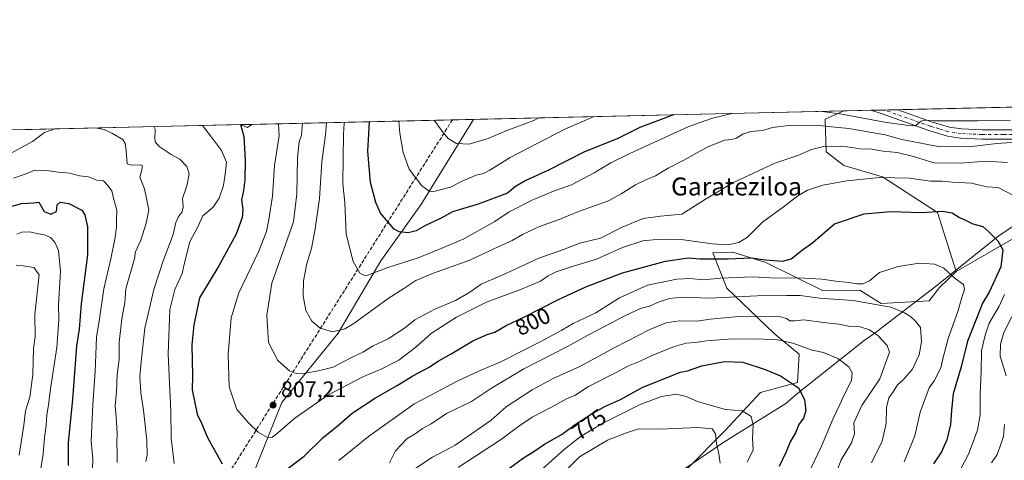
# Model space of a CAD drawing. Units: metres. Extents: x 654945 to 658404, y 4741742 to 4744133.
# Drawn here: x 656198 to 656637, y 4743937 to 4744133 of the extents above; entities that cross this region are included whole.
import ezdxf
from ezdxf.enums import TextEntityAlignment as Align

# ---------------------------------------------------------------- set-up
doc = ezdxf.new("R2010")
doc.units = ezdxf.units.M
doc.header["$MEASUREMENT"] = 0
doc.linetypes.add('DGN Style 3', pattern=[2.307223458686699, 1.648016756204785, -0.6592067024819142])
doc.linetypes.add('DGN Style 4', pattern=[2.6384748266838614, 1.318413404963828, -0.6592067024819142, 0.001648016756204785, -0.6592067024819142])
for name, color, linetype, lineweight in [('Arbolado forestal CxS', 92, 'Continuous', 0), ('Camino Cxs', 7, 'Continuous', 0), ('Camino eje', 30, 'DGN Style 4', 13), ('Comarca CxS', 21, 'Continuous', 0), ('Comunidad Autónoma CxS', 142, 'Continuous', 0), ('Conducción de hidrocarburos lineal', 6, 'DGN Style 3', 0), ('Corriente natural lineal', 142, 'Continuous', 13), ('Curva de nivel maestra', 30, 'Continuous', 30), ('Curva de nivel normal', 30, 'Continuous', 0), ('Entidad de ámbito territorial CxS', 92, 'Continuous', 0), ('Municipio CxS', 4, 'Continuous', 0), ('Pastizal CxS', 92, 'Continuous', 0), ('Prado CxS', 92, 'Continuous', 0), ('Provincia CxS', 1, 'Continuous', 0), ('Punto de cota en terreno', 7, 'Continuous', 0), ('Rótulo de curva de nivel directora', 7, 'Continuous', 0), ('Rótulo de punto de cota en terreno', 7, 'Continuous', 0), ('Texto cartográfico', 7, 'Continuous', 0)]:
    doc.layers.add(name, color=color, linetype=linetype, lineweight=lineweight)
doc.styles.add('Style-Arial', font='txt')

# ---------------------------------------------------------------- blocks, each defined once
blk = doc.blocks.new('*U10')
at = {"layer": 'Pastizal CxS', "color": 92, "linetype": 'Continuous', "lineweight": 0}
blk.add_3dface([(656301.8630999997, 4744086.3751, 801.1103000000003), (656299.6414999999, 4744085.007300001, 800.2845999999992), (656296.6749999998, 4744086.256999999, 799.2946999999986)], dxfattribs=at)
blk = doc.blocks.new('5PATER')
at = {"layer": 'Prado CxS', "linetype": 'Continuous', "lineweight": 0}
h = blk.add_hatch(color=51, dxfattribs=at)
edge = h.paths.add_edge_path()
edge.add_ellipse((0, 0), major_axis=(-0.1095731443231308, -0.1110710700762829), ratio=0.9994222409660322, start_angle=0, end_angle=360)

msp = doc.modelspace()

# ---------------------------------------------------------------- linework, layer by layer
at = {"layer": 'Arbolado forestal CxS', "color": 92, "linetype": 'Continuous', "lineweight": 0, "extrusion": (-0.2528647342550694, -0.005756247088534453, 0.967484517596829), "elevation": -192540.1485244863, "flags": 128}
msp.add_lwpolyline([(-4727921.370951927, 739740.1189710547), (-4727921.370951927, 740048.6313056762)], dxfattribs=at)
at = {"layer": 'Arbolado forestal CxS', "color": 92, "linetype": 'Continuous', "lineweight": 0, "extrusion": (0.09682303786159666, 0.002204090028979777, 0.9952991717701749), "elevation": 74845.38664384965, "flags": 128}
msp.add_lwpolyline([(4727921.392393466, -760523.758821245), (4727921.392393466, -760689.5070022214)], dxfattribs=at)
at = {"layer": 'Arbolado forestal CxS', "color": 92, "linetype": 'Continuous', "lineweight": 0, "extrusion": (-0.02355248285478013, -0.0005363355127900192, 0.9997224579329972), "elevation": -17186.19417355024, "flags": 128}
msp.add_lwpolyline([(-4727915.415307219, 764206.4583913817), (-4727915.415307218, 764218.4752402207)], dxfattribs=at)
at = {"layer": 'Arbolado forestal CxS', "color": 92, "linetype": 'Continuous', "lineweight": 0, "extrusion": (0.004645585622982465, 0.0001057037358890517, 0.999989203622189), "elevation": 4374.129890322312, "flags": 128}
msp.add_lwpolyline([(656566.370189497, 4744092.208841665), (656572.3297538719, 4744092.344441666)], dxfattribs=at)
at = {"layer": 'Arbolado forestal CxS', "color": 92, "linetype": 'Continuous', "lineweight": 0, "extrusion": (-0.09668962060434909, -0.002202175419971738, 0.9953121458571711), "elevation": -73113.5072136992, "flags": 128}
msp.add_lwpolyline([(-4727912.522651408, 760931.0895341652), (-4727912.522651408, 760937.0772488296)], dxfattribs=at)
at = {"layer": 'Arbolado forestal CxS', "color": 92, "linetype": 'Continuous', "lineweight": 0, "extrusion": (-0.3527413941892756, -0.00802975318550441, 0.9356863961227533), "elevation": -268849.0888721765, "flags": 128}
msp.add_lwpolyline([(-4727921.586802657, 715238.3855427247), (-4727921.586802656, 715343.6577920257)], dxfattribs=at)
at = {"layer": 'Arbolado forestal CxS', "color": 92, "linetype": 'Continuous', "lineweight": 0, "extrusion": (-0.1078381556866406, -0.002454878379836439, 0.9941654317819767), "elevation": -81625.3466391165, "flags": 128}
msp.add_lwpolyline([(-4727921.116042279, 759623.8437374777), (-4727921.116042279, 759723.3717689007)], dxfattribs=at)
at = {"layer": 'Arbolado forestal CxS', "color": 92, "linetype": 'Continuous', "lineweight": 0, "extrusion": (-0.3294090431062744, -0.0345152253998207, 0.9435562418506956), "elevation": -379179.0867107885, "flags": 128}
msp.add_lwpolyline([(-4649864.967432176, 1082616.914646464), (-4649863.415280675, 1082619.903665474), (-4649864.544202063, 1082622.396628097)], dxfattribs=at)
at = {"layer": 'Arbolado forestal CxS', "color": 92, "linetype": 'Continuous', "lineweight": 0}
msp.add_polyline3d([(656615.1557, 4744020.894500001, 795.4084000000004), (656606.8293000003, 4744047.064099999, 800.3255999999965), (656582.4797, 4744063.001900001, 805.7687000000006), (656565.1410999997, 4744068.087900001, 807.6260000000038), (656557.2972999997, 4744074.1569, 809.8850999999996), (656556.8706999999, 4744088.6985, 818.7304000000004), (656565.2658000002, 4744092.371300001, 822.2014999999956), (656887.5972999996, 4744099.708900001, 901.0679999999993), (656872.6376999998, 4744091.156500001, 887.7260999999999), (656841.3120999997, 4744084.342900001, 868.5044999999956), (656822.2443000004, 4744078.892100001, 858.7695999999996), (656796.3668000001, 4744074.804500001, 847.204199999993), (656767.7641000003, 4744070.7169, 837.4526999999945), (656723.4074999997, 4744058.958500001, 824.1907999999967), (656677.0131000001, 4744045.874299999, 810.9260000000068), (656646.0844999999, 4744038.7367, 802.4962999999989)], close=True, dxfattribs=at)
for points in [[(656887.5975000003, 4744099.709000001, 901.0681999999942), (656872.6376999998, 4744091.156500001, 887.7260999999999), (656841.3120999997, 4744084.342900001, 868.5044999999956), (656822.2443000004, 4744078.892100001, 858.7695999999996), (656796.3668000001, 4744074.804500001, 847.204199999993), (656767.7641000003, 4744070.7169, 837.4526999999945), (656723.4074999997, 4744058.958500001, 824.1907999999967), (656677.0131000001, 4744045.874299999, 810.9260000000068), (656646.0844999999, 4744038.7367, 802.4962999999989), (656615.1557, 4744020.894500001, 795.4084000000004)], [(656303.2062999997, 4743932.733300001, 801.3301999999967), (656315.0963000003, 4743962.474500001, 807.4603000000062), (656340.0664999997, 4743993.4047, 814.7976000000053), (656359.0906999996, 4744025.524700001, 821.7088999999978), (656376.9256999996, 4744050.507099999, 828.4226999999955), (656400.3394999999, 4744088.616900001, 838.2538000000059), (656565.2658000002, 4744092.371300001, 822.2014999999956), (656556.8706999999, 4744088.6985, 818.7304000000004), (656557.2972999997, 4744074.1569, 809.8850999999996), (656565.1410999997, 4744068.087900001, 807.6260000000038), (656582.4797, 4744063.001900001, 805.7687000000006), (656606.8293000003, 4744047.064099999, 800.3255999999965), (656615.1557, 4744020.894500001, 795.4084000000004), (656607.7817000002, 4744013.7127, 793.8923999999971), (656603.2607000006, 4744007.808900001, 793.4704999999958), (656581.8479000004, 4744006.620100001, 791.8153000000021), (656572.3321000002, 4744012.5681, 794.0129000000015), (656555.7352999998, 4744012.4431, 793.0109999999986), (656530.5071, 4744024.868100001, 800.4180000000051), (656515.7292999999, 4744029.4121, 803.920100000003), (656506.8475000003, 4744029.087300001, 803.7165999999997), (656513.1360999999, 4744013.426700001, 793.4079999999958), (656534.2015000005, 4743993.221899999, 782.328999999998), (656545.3331000004, 4743984.095100001, 778.9833999999975), (656544.5279000001, 4743971.3531, 775.2428000000073), (656528.1710999999, 4743966.940500001, 772.5360999999976), (656512.2783000005, 4743949.8321, 766.2853000000032), (656495.1152999997, 4743932.677300001, 761.3515999999945)], [(656565.2660999997, 4744092.371400001, 822.2016000000004), (656556.8706999999, 4744088.6985, 818.7304000000004), (656557.2972999997, 4744074.1569, 809.8850999999996), (656565.1410999997, 4744068.087900001, 807.6260000000038), (656582.4797, 4744063.001900001, 805.7687000000006), (656606.8293000003, 4744047.064099999, 800.3255999999965), (656615.1557, 4744020.894500001, 795.4084000000004)], [(656565.2660999997, 4744092.371400001, 822.2016000000004), (656556.8706999999, 4744088.6985, 818.7304000000004), (656557.2972999997, 4744074.1569, 809.8850999999996), (656565.1410999997, 4744068.087900001, 807.6260000000038), (656582.4797, 4744063.001900001, 805.7687000000006), (656606.8293000003, 4744047.064099999, 800.3255999999965), (656615.1557, 4744020.894500001, 795.4084000000004)], [(656197.7533, 4744084.005200001, 788.558999999994), (656296.6749999998, 4744086.256999999, 799.2946999999986), (656299.6414999999, 4744085.007300001, 800.2845999999992), (656301.8630999997, 4744086.3751, 801.1103000000003), (656400.3394999999, 4744088.616900001, 838.2538000000059), (656376.9256999996, 4744050.507099999, 828.4226999999955), (656359.0906999996, 4744025.524700001, 821.7088999999978), (656340.0664999997, 4743993.4047, 814.7976000000053), (656315.0963000003, 4743962.474500001, 807.4603000000062), (656303.2062999997, 4743932.733300001, 801.3301999999967), (656287.7490999997, 4743905.372099999, 796.3929000000062), (656281.8059, 4743885.127699999, 793.3717999999935), (656274.5109000001, 4743848.6525, 790.8592000000062), (656252.6244999999, 4743771.325300001, 789.9033000000054), (656249.7062999997, 4743745.063899999, 785.6834999999992), (656240.9521000005, 4743725.056500001, 784.3923000000068), (656237.6688999999, 4743701.2929, 780.0693000000028), (656226.7259000001, 4743680.137499999, 774.8322000000044), (656214.3239000002, 4743658.2521, 767.6233000000066), (656204.8397000004, 4743629.071699999, 758.5666999999958), (656198.2747, 4743610.8343, 750.1812000000064)], [(656400.3394999999, 4744088.617000001, 838.2538000000059), (656376.9256999996, 4744050.507099999, 828.4226999999955), (656359.0906999996, 4744025.524700001, 821.7088999999978), (656340.0664999997, 4743993.4047, 814.7976000000053), (656315.0963000003, 4743962.474500001, 807.4603000000062), (656303.2062999997, 4743932.733300001, 801.3301999999967), (656287.7490999997, 4743905.372099999, 796.3929000000062), (656281.8059, 4743885.127699999, 793.3717999999935), (656274.5109000001, 4743848.6525, 790.8592000000062), (656252.6244999999, 4743771.325300001, 789.9033000000054), (656249.7062999997, 4743745.063899999, 785.6834999999992), (656240.9521000005, 4743725.056500001, 784.3923000000068), (656237.6688999999, 4743701.2929, 780.0693000000028), (656226.7259000001, 4743680.137499999, 774.8322000000044), (656214.3239000002, 4743658.2521, 767.6233000000066), (656204.8397000004, 4743629.071699999, 758.5666999999958), (656198.2747, 4743610.8343, 750.1812000000064)], [(656495.1152999997, 4743932.677300001, 761.3515999999945), (656512.2783000005, 4743949.8321, 766.2853000000032), (656528.1710999999, 4743966.940500001, 772.5360999999976), (656544.5279000001, 4743971.3531, 775.2428000000073), (656545.3331000004, 4743984.095100001, 778.9833999999975), (656534.2015000005, 4743993.221899999, 782.328999999998), (656513.1360999999, 4744013.426700001, 793.4079999999958), (656506.8475000003, 4744029.087300001, 803.7165999999997), (656515.7292999999, 4744029.4121, 803.920100000003), (656530.5071, 4744024.868100001, 800.4180000000051), (656555.7352999998, 4744012.4431, 793.0109999999986), (656572.3321000002, 4744012.5681, 794.0129000000015), (656581.8479000004, 4744006.620100001, 791.8153000000021), (656603.2607000006, 4744007.808900001, 793.4704999999958), (656607.7817000002, 4744013.7127, 793.8923999999971), (656615.1557, 4744020.894500001, 795.4084000000004), (656646.0844999999, 4744038.7367, 802.4962999999989)], [(656615.1557, 4744020.894500001, 795.4084000000004), (656607.7817000002, 4744013.7127, 793.8923999999971), (656603.2607000006, 4744007.808900001, 793.4704999999958), (656581.8479000004, 4744006.620100001, 791.8153000000021), (656572.3321000002, 4744012.5681, 794.0129000000015), (656555.7352999998, 4744012.4431, 793.0109999999986), (656530.5071, 4744024.868100001, 800.4180000000051), (656515.7292999999, 4744029.4121, 803.920100000003), (656506.8475000003, 4744029.087300001, 803.7165999999997), (656513.1360999999, 4744013.426700001, 793.4079999999958), (656534.2015000005, 4743993.221899999, 782.328999999998), (656545.3331000004, 4743984.095100001, 778.9833999999975), (656544.5279000001, 4743971.3531, 775.2428000000073), (656528.1710999999, 4743966.940500001, 772.5360999999976), (656512.2783000005, 4743949.8321, 766.2853000000032), (656495.1152999997, 4743932.677300001, 761.3515999999945)], [(656615.1557, 4744020.894500001, 795.4084000000004), (656607.7817000002, 4744013.7127, 793.8923999999971), (656603.2607000006, 4744007.808900001, 793.4704999999958), (656581.8479000004, 4744006.620100001, 791.8153000000021), (656572.3321000002, 4744012.5681, 794.0129000000015), (656555.7352999998, 4744012.4431, 793.0109999999986), (656530.5071, 4744024.868100001, 800.4180000000051), (656515.7292999999, 4744029.4121, 803.920100000003), (656506.8475000003, 4744029.087300001, 803.7165999999997), (656513.1360999999, 4744013.426700001, 793.4079999999958), (656534.2015000005, 4743993.221899999, 782.328999999998), (656545.3331000004, 4743984.095100001, 778.9833999999975), (656544.5279000001, 4743971.3531, 775.2428000000073), (656528.1710999999, 4743966.940500001, 772.5360999999976), (656512.2783000005, 4743949.8321, 766.2853000000032), (656495.1152999997, 4743932.677300001, 761.3515999999945)]]:
    msp.add_polyline3d(points, dxfattribs=at)
at = {"layer": 'Camino Cxs', "color": 7, "linetype": 'Continuous', "lineweight": 0, "extrusion": (0.0515425301403061, 0.001173347686490947, 0.9986701111187529), "elevation": 40231.19821732957, "flags": 128}
msp.add_lwpolyline([(4727920.97751182, -763317.824590503), (4727920.977511819, -763329.7611524282)], dxfattribs=at)
at = {"layer": 'Camino Cxs', "color": 7, "linetype": 'Continuous', "lineweight": 0}
for points in [[(656645.7200999996, 4744079.780099999, 819.536500000002), (656626.7200999996, 4744079.7501, 820.5216999999975), (656617.2100999998, 4744080.2401, 818.7832999999956), (656611.3000999996, 4744081.0801, 821.5001000000047), (656603.0000999998, 4744083.630100001, 824.5902999999962), (656581.8501000004, 4744091.1501, 822.5932999999933), (656577.2901, 4744092.640100001, 824.1630000000005), (656577.2761000004, 4744092.6447, 824.170100000003), (656589.1935999999, 4744092.915999999, 823.5546999999933), (656589.2100999998, 4744092.9101, 823.5559000000068), (656604.3000999996, 4744087.5601, 829.311600000001), (656612.2001, 4744085.120100001, 822.7621999999974), (656617.6101000002, 4744084.350099999, 822.2970999999961), (656626.8201000001, 4744083.890100001, 822.7810000000028), (656645.8501000004, 4744083.9101, 826.2087999999932)], [(656645.7200999996, 4744079.780099999, 819.536500000002), (656626.7200999996, 4744079.7501, 820.5216999999975), (656617.2100999998, 4744080.2401, 818.7832999999956), (656611.3000999996, 4744081.0801, 821.5001000000047), (656603.0000999998, 4744083.630100001, 824.5902999999962), (656581.8501000004, 4744091.1501, 822.5932999999933), (656577.2901, 4744092.640100001, 824.1630000000005), (656577.2761000004, 4744092.6447, 824.170100000003)], [(656589.1936999997, 4744092.915999999, 823.5546999999933), (656589.2100999998, 4744092.9101, 823.5559000000068), (656604.3000999996, 4744087.5601, 829.311600000001), (656612.2001, 4744085.120100001, 822.7621999999974), (656617.6101000002, 4744084.350099999, 822.2970999999961)], [(656617.6101000002, 4744084.350099999, 822.2970999999961), (656626.8201000001, 4744083.890100001, 822.7810000000028), (656645.8501000004, 4744083.9101, 826.2087999999932)]]:
    msp.add_polyline3d(points, dxfattribs=at)
at = {"layer": 'Camino eje', "color": 30, "linetype": 'DGN Style 4', "lineweight": 13}
msp.add_polyline3d([(656645.7851, 4744081.845100001, 822.395399999994), (656636.2701000003, 4744081.835100001, 819.5960999999952), (656626.7701000003, 4744081.8201, 820.9882999999973), (656622.1651, 4744082.050100001, 822.2125999999989), (656617.4101, 4744082.295100001, 819.7369000000036), (656611.7500999998, 4744083.100099999, 821.6046000000061), (656607.6001000004, 4744084.3751, 826.8920999999973), (656603.6501000002, 4744085.595100001, 827.1340999999958), (656596.1051000003, 4744088.270099999, 822.9651000000014), (656583.2357000001, 4744092.780300001, 822.859500000006)], dxfattribs=at)
at = {"layer": 'Comarca CxS', "color": 21, "linetype": 'Continuous', "lineweight": 0, "flags": 128}
msp.add_lwpolyline([(655424.0620894575, 4741751.853941085), (654997.2500011763, 4741742.139982566), (654956.3040903334, 4743559.178594699), (654945.4503, 4744040.833300001), (654945.1200011773, 4744055.489982542), (655044.4111793409, 4744057.7503097), (655102.9744977815, 4744059.083440449), (658350.4700012037, 4744133.009982543), (658358.6309745406, 4743778.871808478), (658403.7800012027, 4741819.669982566), (657325.6876193252, 4741795.133430014), (655511.1520743675, 4741753.836031863), (655482.9653382313, 4741753.194489669)], close=True, dxfattribs=at)
at = {"layer": 'Comunidad Autónoma CxS', "color": 142, "linetype": 'Continuous', "lineweight": 0, "flags": 128}
msp.add_lwpolyline([(655424.0620894575, 4741751.853941085), (654997.2500011763, 4741742.139982566), (654956.3040903334, 4743559.178594699), (654945.4503, 4744040.833300001), (654945.1200011773, 4744055.489982542), (655044.4111793409, 4744057.7503097), (655102.9744977815, 4744059.083440449), (658350.4700012037, 4744133.009982543), (658358.6309745406, 4743778.871808478), (658403.7800012027, 4741819.669982566), (657325.6876193252, 4741795.133430014), (655511.1520743675, 4741753.836031863), (655482.9653382313, 4741753.194489669)], close=True, dxfattribs=at)
at = {"layer": 'Conducción de hidrocarburos lineal', "color": 6, "linetype": 'DGN Style 3', "lineweight": 0}
msp.add_polyline3d([(656390.9823000003, 4744088.403899999, 836.9263000000064), (656390.9800000006, 4744088.4, 836.9247999999934), (656278.2999999998, 4743910.15, 795.8303000000016), (656248.1100000005, 4743785.01, 791.5378000000055), (656233.2000000002, 4743722, 783.1679000000004), (656203.2400000002, 4743642.09, 762.1174000000028), (656163.0099999999, 4743548.380000001, 721.5999000000012)], dxfattribs=at)
at = {"layer": 'Corriente natural lineal', "color": 142, "linetype": 'Continuous', "lineweight": 13}
msp.add_polyline3d([(656659.2401000002, 4744053.3101, 808.0884999999981), (656634.4101, 4744036.950099999, 800.1690999999992), (656606.5900999998, 4744014.590100001, 793.9618999999948), (656578.5500999996, 4743993.040100001, 785.2005999999965), (656574.2801000001, 4743990.110099999, 783.7262000000047), (656544.0100999996, 4743966.0701, 774.2841999999946), (656539.3501000004, 4743962.100099999, 772.9413999999962), (656511.8601000002, 4743944.780099999, 765.4866999999941), (656494.1601, 4743932.8201, 761.2652999999991), (656468.7801000001, 4743912.450099999, 756.3034000000043), (656450.6700999998, 4743892.790100001, 752.3981000000058), (656426.7500999998, 4743863.190099999, 747.2127999999939), (656407.1801000005, 4743830.370100001, 741.8533000000026), (656404.3800999997, 4743825.100099999, 741.1968000000053), (656391.1700999998, 4743793.1801, 735.3408999999957), (656382.1801000005, 4743767.9001, 731.6784000000043), (656371.0800999999, 4743724.210100001, 725.1447999999947), (656356.1201, 4743662.8101, 716.186600000001), (656333.8601000002, 4743595.140100001, 707.9625999999989)], dxfattribs=at)
at = {"layer": 'Curva de nivel maestra', "color": 30, "linetype": 'Continuous', "lineweight": 30, "flags": 128}
for points, elevation in [([(656489.4437999995, 4744090.645199999), (656486.2000000002, 4744089.450099999), (656474.4400000004, 4744084.950099999), (656464.3300000001, 4744079.9001), (656449.8300000001, 4744074.1801), (656433.7599999999, 4744066.020099999), (656423.6500000004, 4744061.360099999), (656419.0199999996, 4744058.710100001), (656415.4800000006, 4744055.690099999), (656402.4100000003, 4744050.9001), (656391.0800000001, 4744047.4101), (656385.9299999997, 4744044.640100001), (656379.0599999997, 4744041.270099999), (656374.7999999998, 4744038.890100001), (656371.2400000002, 4744038.040100001), (656367.3200000003, 4744038.530099999), (656365.04, 4744039.7301), (656359.04, 4744046.8301), (656356.9299999997, 4744051.6501), (656354.4900000002, 4744060.4801), (656353.3300000001, 4744074.4301), (656353.8399999999, 4744082.210100001), (656354.0274999999, 4744087.5626)], 825), ([(656296.6572000004, 4744086.2566), (656298.1500000004, 4744080.940099999), (656298.7300000006, 4744070.5001), (656298.6200000001, 4744061.710100001), (656297.9500000002, 4744056.950099999), (656297.04, 4744052.8201), (656297.6600000003, 4744048.350099999), (656297.4600000001, 4744044.960100001), (656294.6500000004, 4744037.470100001), (656287.04, 4744023.350099999), (656278.4699999997, 4744009.1501), (656275.8099999997, 4743997.110099999), (656274.9299999997, 4743988.200099999), (656275.3099999997, 4743974.2501), (656275.1299999999, 4743968.190099999), (656277.2999999998, 4743957.360099999), (656279.3600000005, 4743953.300100001), (656281.9699999997, 4743946.9101), (656288.4299999997, 4743935.140100001)], 800), ([(656191.7300000006, 4744049.0701), (656199.0999999996, 4744051.0801), (656204.4900000002, 4744051.370100001), (656206.8499999996, 4744051.700099999), (656209.29, 4744047.5601), (656212.1900000004, 4744046.4301), (656214.6799999997, 4744047.540100001), (656215.0099999999, 4744050.4901), (656216.3300000001, 4744051.670100001), (656220.2300000006, 4744051.1801), (656226.0899999999, 4744048.1501), (656227.29, 4744046.110099999), (656228.4900000002, 4744040.7501), (656228.54, 4744028.2501), (656225.7300000006, 4744006.440099999), (656224.8700000001, 4743995.170100001), (656223.6299999999, 4743987.5701), (656221.9400000004, 4743963.880100001), (656219.9100000003, 4743944.6601), (656219.9100000003, 4743934.4301)], 775), ([(656312.5300000003, 4743929.190099999), (656325.0300000003, 4743938.540100001), (656333.3200000003, 4743946.780099999), (656340.4100000003, 4743952.5701), (656346.4100000003, 4743957.8201), (656356.75, 4743964.600099999), (656366.4100000003, 4743970.040100001), (656373.4100000003, 4743974.420100001), (656380.2800000003, 4743978.1601), (656384.6100000005, 4743980.960100001), (656390.4900000002, 4743984.1801), (656400.1299999999, 4743989.9301), (656406.4400000004, 4743992.8301), (656409.8200000003, 4743993.850099999), (656414.9100000003, 4743996.800100001), (656423.04, 4744000.6801), (656438.1299999999, 4744008.390100001), (656450.3899999997, 4744014.0001), (656466.6399999997, 4744020.300100001), (656485.7699999996, 4744025.470100001), (656496, 4744026.880100001), (656501.3099999997, 4744026.5001), (656513.6799999997, 4744026.5601), (656523.9800000006, 4744026.940099999), (656530.1299999999, 4744026.0701), (656537.9500000002, 4744025.5001), (656541.7999999998, 4744026.5601), (656546.75, 4744030.440099999), (656551.4100000003, 4744033.720100001), (656561.0800000001, 4744042.0801), (656574.25, 4744046.520099999), (656586.0199999996, 4744047.5801), (656599.7100000001, 4744047.140100001), (656609.1500000004, 4744047.7601), (656613.4199999999, 4744047.030099999), (656616.6799999997, 4744044.960100001), (656619.6299999999, 4744043.5701), (656622.6399999997, 4744042.120100001), (656627.0999999996, 4744040.840100001), (656629.7100000001, 4744038.520099999), (656633.7800000003, 4744034.5001), (656636.04, 4744030.4301), (656635.1200000001, 4744022.920100001), (656629.8799999999, 4744011.610099999), (656626.9100000003, 4744006.780099999), (656624.8600000005, 4744001.390100001), (656620.2100000001, 4743989.850099999), (656617.5, 4743978.390100001), (656613.8600000005, 4743966.4001), (656613.1799999997, 4743959.1501), (656612.6500000004, 4743952.640100001), (656611.04, 4743945.800100001), (656608.7000000002, 4743940.5601), (656605.0599999997, 4743935.1601)], 800), ([(656414.3300000001, 4743931.7301), (656422.6799999997, 4743937.920100001), (656427.1799999997, 4743940.7301), (656432.0099999999, 4743943.880100001), (656439.8099999997, 4743948.4001), (656445.6799999997, 4743952.640100001), (656452.75, 4743957.370100001), (656459.0800000001, 4743960.880100001), (656465.75, 4743963.860099999), (656475.75, 4743969.380100001), (656487.3200000003, 4743973.9001), (656492.3899999997, 4743976.040100001), (656495.6200000001, 4743976.590100001), (656501.9500000002, 4743978.7601), (656512.0599999997, 4743980.800100001), (656520.1799999997, 4743980.4801), (656530.1299999999, 4743977.2401), (656537.0800000001, 4743974.370100001), (656544.9600000001, 4743968.9801), (656547.6799999997, 4743963.840100001), (656548.2599999999, 4743958.860099999), (656547.2100000001, 4743955.530099999), (656545.1100000005, 4743952.7501), (656543.6200000001, 4743949.020099999), (656541.2999999998, 4743945.020099999), (656539.5899999999, 4743940.5801), (656536.4600000001, 4743933.920100001)], 775)]:
    msp.add_lwpolyline(points, dxfattribs=dict(at, elevation=elevation))
at = {"layer": 'Curva de nivel normal', "color": 30, "linetype": 'Continuous', "lineweight": 0, "flags": 128}
for points, elevation in [([(656342.9426999995, 4744087.3103), (656342.8300000001, 4744086.8301), (656342.5499999998, 4744081.950099999), (656342.2400000002, 4744060.050100001), (656343.0300000003, 4744051.470100001), (656343.75, 4744037.4901), (656346.8499999996, 4744025.2301), (656349.7400000002, 4744020.120100001), (656351.79, 4744019.0601), (656353.3700000001, 4744019.2301), (656362.29, 4744022.5801), (656375.7999999998, 4744026.940099999), (656385.9500000002, 4744031.100099999), (656396.1299999999, 4744035.4101), (656409.8300000001, 4744043.100099999), (656416.2199999997, 4744047.370100001), (656426.4299999997, 4744052.690099999), (656435.9299999997, 4744056.630100001), (656443.9699999997, 4744059.470100001), (656454.0800000001, 4744064.800100001), (656461.5599999997, 4744069.3101), (656469.9900000002, 4744073.420100001), (656496.1699999999, 4744085.440099999), (656506.7000000002, 4744089.120100001), (656515.3737000005, 4744091.235500001)], 820), ([(656555.4888000004, 4744092.148700001), (656564.3399999999, 4744090.9901), (656583.2400000002, 4744087.4301), (656592.9000000004, 4744086.030099999), (656596.9299999997, 4744085.670100001), (656599.6799999997, 4744087.800100001), (656601.25, 4744088.280099999), (656605.1100000005, 4744087.920100001), (656624.7699999996, 4744088.0001), (656639.4500000002, 4744088.270099999)], 820), ([(656324.2884999998, 4744086.885700001), (656323.7800000003, 4744081.520099999), (656322.7400000002, 4744078.530099999), (656322.0300000003, 4744071.4901), (656321.6600000003, 4744055.4001), (656320.2100000001, 4744043.020099999), (656310.5599999997, 4744015.690099999), (656308.3399999999, 4744001.4101), (656309.0999999996, 4743989.190099999), (656313.2999999998, 4743981.190099999), (656318.4100000003, 4743976.5701), (656321.4100000003, 4743975.380100001), (656325.6299999999, 4743975.5801), (656331.9600000001, 4743976.770099999), (656337.9699999997, 4743978.220100001), (656346.0800000001, 4743982.5801), (656351.0800000001, 4743984.9801), (656355.75, 4743987.7501), (656362.4100000003, 4743990.850099999), (656369.6100000005, 4743995.540100001), (656374.29, 4743999.2501), (656383.1200000001, 4744004.090100001), (656392.4100000003, 4744007.970100001), (656398.75, 4744011.620100001), (656403.75, 4744015.1501), (656413.0800000001, 4744019.1601), (656429.4100000003, 4744026.7401), (656440.4100000003, 4744030.620100001), (656447.75, 4744033.4901), (656456.9600000001, 4744035.6801), (656466.5, 4744040.6501), (656475.8899999997, 4744044.4901), (656483.6500000004, 4744045.540100001), (656493.0800000001, 4744046.3301), (656503.1900000004, 4744052.790100001), (656515.8499999996, 4744060.4001), (656534.5199999996, 4744069.050100001), (656544.75, 4744072.540100001), (656550.75, 4744075.1801), (656556.0899999999, 4744076.5101), (656564.7800000003, 4744076.6501), (656572.4800000006, 4744075.420100001), (656577.6799999997, 4744075.280099999), (656582.7000000002, 4744074.460100001), (656588.9199999999, 4744073.780099999), (656595.5899999999, 4744072.2301), (656605.3600000005, 4744069.200099999), (656616.9199999999, 4744069.090100001), (656628.3700000001, 4744070.0601), (656638, 4744069.390100001)], 810), ([(656334.9751000004, 4744087.129000001), (656334.5099999999, 4744081.770099999), (656332.8099999997, 4744069.6501), (656331.8300000001, 4744053.350099999), (656329.8600000005, 4744039.920100001), (656328.29, 4744031.050100001), (656326.2400000002, 4744024.470100001), (656324.6500000004, 4744016.7401), (656324.4800000006, 4744010.020099999), (656325.7699999996, 4744003.4301), (656328.4500000002, 4743998.6601), (656332.0700000003, 4743995.6801), (656337.5499999998, 4743993.9001), (656343.04, 4743995.360099999), (656347.0899999999, 4743997.6801), (656362.4100000003, 4744008.780099999), (656369.4100000003, 4744013.2401), (656374.75, 4744016.8201), (656382.0800000001, 4744020.030099999), (656398.75, 4744025.870100001), (656409.3799999999, 4744030.940099999), (656417.6399999997, 4744034.700099999), (656422.2400000002, 4744037.350099999), (656429.8099999997, 4744040.860099999), (656438.5, 4744044.0701), (656447.0800000001, 4744047.520099999), (656460.4000000004, 4744052.270099999), (656466.04, 4744055.4801), (656472.4000000004, 4744059.4001), (656477.0800000001, 4744061.6801), (656481.4100000003, 4744063.4101), (656487.0800000001, 4744066.8201), (656494.0599999997, 4744070.4801), (656504.3499999996, 4744076.2301), (656512.1399999997, 4744079.350099999), (656515.3899999997, 4744079.6501), (656517.3399999999, 4744080.280099999), (656520.2100000001, 4744081.9901), (656523.8600000005, 4744083.140100001), (656529.0499999998, 4744083.6801), (656533.4800000006, 4744084.9801), (656540.7599999999, 4744085.920100001), (656553.0999999996, 4744086.020099999), (656559.75, 4744085.2401), (656567.4100000003, 4744084.540100001), (656583.54, 4744081.7601), (656590.9600000001, 4744079.6501), (656607.9299999997, 4744076.380100001), (656622.2400000002, 4744076.4801), (656633.3799999999, 4744077.870100001), (656646.8399999999, 4744078.700099999)], 815), ([(656367.1079000002, 4744087.860500001), (656367.5499999998, 4744082.520099999), (656369.1100000005, 4744073.880100001), (656371.7400000002, 4744066.4001), (656377.3399999999, 4744058.950099999), (656380.6799999997, 4744056.6501), (656382.6399999997, 4744056.470100001), (656390.1200000001, 4744058.360099999), (656395.3799999999, 4744061.130100001), (656401.5700000003, 4744063.800100001), (656404.8700000001, 4744064.470100001), (656407.7000000002, 4744065.970100001), (656416.6500000004, 4744071.630100001), (656441, 4744084.190099999), (656454.1018000003, 4744089.840700001)], 830), ([(656382.8926999997, 4744088.219699999), (656386.7000000002, 4744082.950099999), (656389.1200000001, 4744080.1501), (656392.8200000003, 4744077.9001), (656398.4100000003, 4744077.610099999), (656406.9199999999, 4744080.100099999), (656415.1399999997, 4744083.600099999), (656427.2800000003, 4744088.0701), (656429.3740999997, 4744089.277799999)], 835), ([(656192.9400000004, 4744072.620100001), (656204.1200000001, 4744078.800100001), (656209.4600000001, 4744082.7601), (656214.0597000001, 4744084.376399999)], 785), ([(656231.9544000003, 4744084.783700001), (656235.9299999997, 4744084.130100001), (656239.6399999997, 4744082.340100001), (656244.3200000003, 4744079.710100001), (656245.3799999999, 4744077.9001), (656245.8099999997, 4744074.690099999), (656246.2300000006, 4744068.860099999), (656248.2400000002, 4744068.170100001), (656251.9500000002, 4744068.420100001), (656253.0099999999, 4744067.960100001), (656252.7199999997, 4744066.170100001), (656251.79, 4744062.840100001), (656253.8600000005, 4744057.6601), (656255.8799999999, 4744048.350099999), (656254.7000000002, 4744042.340100001), (656252.3099999997, 4744034.8201), (656249.7599999999, 4744029.300100001), (656249.6799999997, 4744027.020099999), (656245.5599999997, 4744013.100099999), (656245.1200000001, 4744007.0801), (656243.8799999999, 4743999.8201), (656242.6600000003, 4743989.2601), (656242.7100000001, 4743981.620100001), (656241.7100000001, 4743974.880100001), (656241.4500000002, 4743967.3201), (656240.9000000004, 4743961.030099999), (656241.3300000001, 4743956.0701), (656241.7199999997, 4743948.890100001), (656241.5599999997, 4743944.640100001), (656241.7699999996, 4743939.9901), (656241.79, 4743935.710100001)], 785), ([(656258.1297000004, 4744085.379600001), (656258.6799999997, 4744084.2501), (656258.5099999999, 4744080.040100001), (656258.6399999997, 4744078.610099999), (656260.5199999996, 4744076.5701), (656265.8499999996, 4744073.0101), (656269.6500000004, 4744070.920100001), (656272.8200000003, 4744067.590100001), (656273.8200000003, 4744064.390100001), (656272.7599999999, 4744059.020099999), (656270.7599999999, 4744053.420100001), (656271.1699999999, 4744049.710100001), (656270.75, 4744047.4301), (656268.9500000002, 4744045.100099999), (656267.8799999999, 4744042.690099999), (656266.6399999997, 4744037.350099999), (656262.1900000004, 4744025.550100001), (656258.0599999997, 4744012.880100001), (656254.0800000001, 4743995.6801), (656252.4800000006, 4743980.6501), (656251.9000000004, 4743974.0801), (656252.2699999996, 4743966.770099999), (656253.5300000003, 4743959.140100001), (656254.9400000004, 4743945.5001), (656255.1699999999, 4743939.2501), (656254.4800000006, 4743936.200099999)], 790), ([(656267.1100000005, 4743935.380100001), (656266.4199999999, 4743941.700099999), (656265.7699999996, 4743946.540100001), (656265.6100000005, 4743958.540100001), (656264.3899999997, 4743984.0601), (656265.2000000002, 4744003.940099999), (656267.4600000001, 4744012.8201), (656270.6200000001, 4744019.940099999), (656271.6799999997, 4744024.780099999), (656274.1500000004, 4744034.040100001), (656277.6799999997, 4744040.800100001), (656279.9500000002, 4744045.5701), (656284.4100000003, 4744049.470100001), (656287.1100000005, 4744053.440099999), (656289.0199999996, 4744059.1601), (656289.9900000002, 4744065.270099999), (656290.4699999997, 4744069.5001), (656288.1900000004, 4744074.690099999), (656283.75, 4744080.610099999), (656279.7293999996, 4744085.871300001)], 795.0000000000001), ([(656313.5345000002, 4744086.640900001), (656313.8300000001, 4744081.300100001), (656311.8300000001, 4744068.120100001), (656310.9299999997, 4744054.350099999), (656309.2199999997, 4744044.020099999), (656308.1799999997, 4744038.690099999), (656304.8600000005, 4744029.870100001), (656295.9699999997, 4744011.3201), (656292.5300000003, 4744000.140100001), (656291.2100000001, 4743983.8101), (656291.5999999996, 4743969.540100001), (656295.0300000003, 4743959.3301), (656300.4199999999, 4743953.270099999), (656304.5199999996, 4743949.2601), (656308.6100000005, 4743946.960100001), (656310.7300000006, 4743947.0801), (656312.2000000002, 4743948.090100001), (656320.8899999997, 4743955.4801), (656335.5300000003, 4743965.700099999), (656351.1200000001, 4743973.940099999), (656359.5700000003, 4743977.520099999), (656367.1200000001, 4743981.420100001), (656374.6600000003, 4743987.190099999), (656381.6799999997, 4743993.350099999), (656392.8099999997, 4744000.540100001), (656406.1100000005, 4744007.190099999), (656421.7300000006, 4744012.9801), (656430.2199999997, 4744016.540100001), (656433.5700000003, 4744018.880100001), (656437.1100000005, 4744020.6601), (656443.8300000001, 4744022.920100001), (656455.04, 4744026.4001), (656466.6799999997, 4744031.550100001), (656475.8099999997, 4744034.5001), (656481.8399999999, 4744035.0601), (656491.7300000006, 4744035.2301), (656506.5800000001, 4744033.140100001), (656513.4100000003, 4744032.770099999), (656518.5, 4744033.780099999), (656522.3099999997, 4744036.140100001), (656529.0700000003, 4744042.8301), (656538.3399999999, 4744049.590100001), (656544.7599999999, 4744054.5001), (656549.04, 4744057.090100001), (656555.9199999999, 4744059.340100001), (656566.5, 4744061.210100001), (656581.1500000004, 4744062.6601), (656594.4100000003, 4744062.380100001), (656603.75, 4744061.140100001), (656608.9699999997, 4744061.020099999), (656613.5999999996, 4744060.5801), (656622.0999999996, 4744060.1801), (656628.75, 4744058.5701), (656633.9600000001, 4744058.3101), (656641.0800000001, 4744054.5001)], 805.0000000000001), ([(656195.5800000001, 4744062.350099999), (656200.7800000003, 4744064.2501), (656205.0300000003, 4744065.950099999), (656210.6200000001, 4744065.8201), (656215.2699999996, 4744065.030099999), (656220.6100000005, 4744064.5801), (656225.0499999998, 4744063.5101), (656229.0499999998, 4744063.040100001), (656232.7699999996, 4744061.470100001), (656235.6100000005, 4744061.220100001), (656237.4500000002, 4744059.270099999), (656239.4000000004, 4744056.720100001), (656240.2999999998, 4744052.880100001), (656241.6600000003, 4744048.120100001), (656241.4199999999, 4744043.600099999), (656241.4800000006, 4744040.700099999), (656240.9199999999, 4744036.020099999), (656238.9000000004, 4744026.420100001), (656235.8200000003, 4744013.0801), (656233.8600000005, 4743999.800100001), (656232.5599999997, 4743991.640100001), (656231.9800000006, 4743976.2301), (656230.8799999999, 4743961.690099999), (656230.1600000003, 4743945.350099999), (656230.8899999997, 4743937.370100001), (656230.7999999998, 4743932.7501)], 780), ([(656197.0199999996, 4744037.4801), (656199.3799999999, 4744038.3301), (656202.9299999997, 4744038.5001), (656206.7599999999, 4744037.5801), (656209.4800000006, 4744037.140100001), (656212.0599999997, 4744036.0001), (656214.0700000003, 4744033.940099999), (656215.5700000003, 4744030.200099999), (656216.5599999997, 4744021.030099999), (656215.6299999999, 4744006.0701), (656215.7699999996, 4743999.370100001), (656214.9299999997, 4743987.0701), (656212.0800000001, 4743968.600099999), (656211.2100000001, 4743961.300100001), (656210.4299999997, 4743956.970100001), (656210.1500000004, 4743952.2401), (656209.3600000005, 4743946.970100001), (656208.7999999998, 4743939.590100001), (656206.7100000001, 4743926.360099999)], 770.0000000000001), ([(656196.7800000003, 4744023.6501), (656199.9299999997, 4744023.340100001), (656204.7000000002, 4744022.5601), (656207.0099999999, 4744019.3201), (656205.1299999999, 4744001.6501), (656205.2699999996, 4743991.880100001), (656204.5599999997, 4743986.5001), (656204.1600000003, 4743974.970100001), (656202.8499999996, 4743964.9101), (656200.9199999999, 4743958.7301), (656200.2000000002, 4743952.380100001), (656198.1799999997, 4743938.970100001)], 765.0000000000001), ([(656592.0999999996, 4743936.0101), (656596.8399999999, 4743947.6501), (656599.2300000006, 4743958.140100001), (656603.2599999999, 4743968.970100001), (656605.3799999999, 4743972.140100001), (656608.3099999997, 4743978.0001), (656609.0800000001, 4743981.340100001), (656611.6100000005, 4743990.9901), (656615.9400000004, 4744002.960100001), (656617.6600000003, 4744009.2601), (656618.8499999996, 4744012.8201), (656618.4199999999, 4744015.130100001), (656614.7599999999, 4744017.7301), (656609.6799999997, 4744022.280099999), (656605.54, 4744024.120100001), (656598.6799999997, 4744024.5101), (656589.3899999997, 4744023.0801), (656581.0800000001, 4744020.3301), (656576.6600000003, 4744016.6601), (656573.6500000004, 4744015.4101), (656571.0499999998, 4744015.3201), (656567.4900000002, 4744015.9801), (656561.5999999996, 4744016.4801), (656555.4100000003, 4744017.440099999), (656544.8600000005, 4744018.040100001), (656539.0300000003, 4744017.840100001), (656532.4199999999, 4744018.020099999), (656524.4800000006, 4744018.420100001), (656510.2999999998, 4744017.840100001), (656502.7199999997, 4744017.090100001), (656496.6799999997, 4744017.690099999), (656490.9000000004, 4744017.4001), (656477.75, 4744014.7401), (656465.4100000003, 4744009.1801), (656454.7699999996, 4744002.460100001), (656444.7400000002, 4743997.620100001), (656439.7199999997, 4743994.700099999), (656430.4000000004, 4743989.6501), (656412.4699999997, 4743980.6801), (656404.0099999999, 4743977.100099999), (656400.79, 4743975.520099999), (656393.3899999997, 4743972.1601), (656373.8300000001, 4743961.800100001), (656353.6600000003, 4743947.350099999), (656340.4400000004, 4743936.610099999)], 795.0000000000001), ([(656363.0099999999, 4743935.6601), (656365.6299999999, 4743940.9301), (656370.7199999997, 4743946.290100001), (656374.8300000001, 4743948.860099999), (656377.7300000006, 4743950.880100001), (656381.4900000002, 4743953.0701), (656388.3399999999, 4743957.630100001), (656399.4699999997, 4743962.9801), (656408.3200000003, 4743968.8101), (656422.7800000003, 4743977.550100001), (656442.2400000002, 4743987.4101), (656452.2100000001, 4743992.9001), (656467.9900000002, 4744001.3201), (656474.6600000003, 4744004.3301), (656478.75, 4744005.360099999), (656483.0199999996, 4744007.350099999), (656487.4100000003, 4744008.7501), (656493.6399999997, 4744009.390100001), (656505.3300000001, 4744008.960100001), (656526.6399999997, 4744010.020099999), (656539.75, 4744010.210100001), (656545.75, 4744010.220100001), (656554.3300000001, 4744009.020099999), (656569.4299999997, 4744007.950099999), (656586.2000000002, 4744005.020099999), (656592.2300000006, 4744002.4801), (656594.9500000002, 4744000.8201), (656597.1799999997, 4743998.710100001), (656599.2699999996, 4743995.940099999), (656599.7100000001, 4743989.520099999), (656598.7199999997, 4743983.6801), (656595.7699999996, 4743977.340100001), (656591.5800000001, 4743972.610099999), (656589.1100000005, 4743970.3201), (656587.2100000001, 4743967.280099999), (656585.25, 4743964.610099999), (656584.1600000003, 4743960.3301), (656584.0300000003, 4743953.1601), (656582.2300000006, 4743945.210100001), (656577.5199999996, 4743935.630100001)], 790), ([(656636.7599999999, 4744010.5801), (656634.2999999998, 4744005.4801), (656629.8300000001, 4743997.880100001), (656628.0800000001, 4743992.5101), (656626.5300000003, 4743985.5801), (656626.4000000004, 4743976.340100001), (656625.9600000001, 4743966.0601), (656625.9100000003, 4743956.960100001), (656624.75, 4743950.130100001), (656622.79, 4743945.020099999), (656620.7400000002, 4743939.4801), (656615.4900000002, 4743929.610099999)], 805.0000000000001), ([(656643.6200000001, 4744007.690099999), (656636.4400000004, 4743993.690099999), (656634.9000000004, 4743988.5101), (656634.8600000005, 4743983.120100001), (656637.4000000004, 4743974.380100001)], 810), ([(656371.0800000001, 4743930.840100001), (656382.0800000001, 4743938.120100001), (656392.1600000003, 4743943.5001), (656408.1600000003, 4743954.6501), (656414.8499999996, 4743960.5701), (656426.4600000001, 4743968.170100001), (656435.7800000003, 4743973.130100001), (656447.6799999997, 4743978.470100001), (656463.2000000002, 4743987.0001), (656478.8799999999, 4743995.020099999), (656486.1500000004, 4743997.960100001), (656491.9299999997, 4743998.8201), (656499.7999999998, 4743998.770099999), (656505.6500000004, 4743999.550100001), (656518.4699999997, 4744000.780099999), (656530.0800000001, 4744000.590100001), (656536.5700000003, 4744000.7401), (656539.7100000001, 4743999.9301), (656541.2400000002, 4743998.880100001), (656543.2300000006, 4743998.8301), (656547.3499999996, 4743999.360099999), (656556.2300000006, 4743998.190099999), (656562.9299999997, 4743997.4001), (656568.04, 4743996.4101), (656572.5199999996, 4743996.130100001), (656576.7000000002, 4743994.8301), (656580.3200000003, 4743992.360099999), (656584.4699999997, 4743987.8201), (656585.5300000003, 4743984.9101), (656581.1699999999, 4743973.020099999), (656573.25, 4743961.220100001), (656569.7199999997, 4743953.420100001), (656569.9800000006, 4743948.5801), (656568.6600000003, 4743944.530099999), (656564.0199999996, 4743936.9801), (656560.7699999996, 4743928.5601)], 785), ([(656393.5800000001, 4743933.4901), (656412.4400000004, 4743945.8201), (656420.9900000002, 4743952.3101), (656426.5099999999, 4743955.9101), (656434.8600000005, 4743960.2601), (656442.0800000001, 4743964.2301), (656445.54, 4743965.6501), (656451.5899999999, 4743969.5601), (656463.2100000001, 4743975.540100001), (656469.3600000005, 4743978.8101), (656474.5700000003, 4743980.840100001), (656480.54, 4743983.670100001), (656489.79, 4743987.4901), (656495.0800000001, 4743988.960100001), (656499.0800000001, 4743989.1601), (656504.0800000001, 4743989.920100001), (656513.7400000002, 4743990.690099999), (656526.29, 4743990.860099999), (656535.7400000002, 4743990.340100001), (656542.54, 4743988.920100001), (656551.1100000005, 4743985.8101), (656556.1100000005, 4743984.710100001), (656562.5999999996, 4743982.0801), (656567.3600000005, 4743978.3301), (656568.9400000004, 4743975.770099999), (656568.5899999999, 4743972.280099999), (656565.5700000003, 4743966.220100001), (656563.5, 4743961.5601), (656560.4299999997, 4743955.3101), (656555.2199999997, 4743943.0601), (656550.3399999999, 4743932.860099999)], 780), ([(656428.04, 4743930.350099999), (656440.8200000003, 4743941.6501), (656447.9000000004, 4743947.220100001), (656457.5899999999, 4743953.0801), (656474.4900000002, 4743961.670100001), (656484.0800000001, 4743965.190099999), (656490.75, 4743966.220100001), (656495.0800000001, 4743965.110099999), (656500.0800000001, 4743962.940099999), (656507.7800000003, 4743960.6501), (656512.5499999998, 4743959.4301), (656520.0099999999, 4743958.780099999), (656524.0099999999, 4743956.3101), (656524.9100000003, 4743952.440099999), (656524.6200000001, 4743946.470100001), (656524.8899999997, 4743941.4101), (656522.1500000004, 4743935.950099999)], 770.0000000000001), ([(656437.1399999997, 4743928.030099999), (656447.5700000003, 4743938.300100001), (656460.0800000001, 4743945.710100001), (656468.4100000003, 4743949.0601), (656473.75, 4743950.780099999), (656483.4100000003, 4743950.670100001), (656500.0800000001, 4743951.380100001), (656506.6200000001, 4743950.8101), (656508.0999999996, 4743948.550100001), (656508.5300000003, 4743944.2601), (656509.5700000003, 4743939.670100001), (656510.2300000006, 4743935.460100001)], 765.0000000000001), ([(656636.7699999996, 4743952.690099999), (656636.2999999998, 4743947.350099999), (656634.8300000001, 4743943.020099999), (656633.3899999997, 4743939.300100001), (656631, 4743935.600099999)], 810)]:
    msp.add_lwpolyline(points, dxfattribs=dict(at, elevation=elevation))
at = {"layer": 'Entidad de ámbito territorial CxS', "color": 92, "linetype": 'Continuous', "lineweight": 0, "flags": 128}
msp.add_lwpolyline([(655102.9744977815, 4744059.083440449), (658350.4700012037, 4744133.009982543)], dxfattribs=at)
at = {"layer": 'Municipio CxS', "color": 4, "linetype": 'Continuous', "lineweight": 0, "flags": 128}
msp.add_lwpolyline([(655102.9744977815, 4744059.083440449), (658350.4700012037, 4744133.009982543)], dxfattribs=at)
at = {"layer": 'Pastizal CxS', "color": 92, "linetype": 'Continuous', "lineweight": 0, "extrusion": (-0.3294090431062744, -0.0345152253998207, 0.9435562418506956), "elevation": -379179.0867107885, "flags": 128}
msp.add_lwpolyline([(-4649864.967432176, 1082616.914646464), (-4649863.415280675, 1082619.903665474), (-4649864.544202063, 1082622.396628097)], dxfattribs=at)
at = {"layer": 'Pastizal CxS', "color": 92, "linetype": 'Continuous', "lineweight": 0, "extrusion": (-0.330150591226977, -0.007515426664194528, 0.9438983554782435), "elevation": -251576.1146717733, "flags": 128}
msp.add_lwpolyline([(-4727921.755219819, 721488.5400268891), (-4727921.755219819, 721494.037911262)], dxfattribs=at)
at = {"layer": 'Provincia CxS', "color": 1, "linetype": 'Continuous', "lineweight": 0, "flags": 128}
msp.add_lwpolyline([(655424.0620894575, 4741751.853941085), (654997.2500011763, 4741742.139982566), (654956.3040903334, 4743559.178594699), (654945.4503, 4744040.833300001), (654945.1200011773, 4744055.489982542), (655044.4111793409, 4744057.7503097), (655102.9744977815, 4744059.083440449), (658350.4700012037, 4744133.009982543), (658358.6309745406, 4743778.871808478), (658403.7800012027, 4741819.669982566), (657325.6876193252, 4741795.133430014), (655511.1520743675, 4741753.836031863), (655482.9653382313, 4741753.194489669)], close=True, dxfattribs=at)

# ---------------------------------------------------------------- block references
at = {"layer": 'Pastizal CxS', "color": 92, "linetype": 'Continuous', "lineweight": 0}
msp.add_blockref('*U10', (0, 0), dxfattribs=at)
at = {"layer": 'Punto de cota en terreno', "color": 7, "linetype": 'Continuous', "lineweight": 0, "xscale": 10, "yscale": 10, "zscale": 10}
msp.add_blockref('5PATER', (656311.1500000004, 4743961.359999999, 807.2100000000065), dxfattribs=at)

# ---------------------------------------------------------------- texts
at = {"layer": 'Rótulo de curva de nivel directora', "color": 7, "linetype": 'Continuous', "lineweight": 0, "style": 'Style-Arial'}
for s, rotation, p in [('800', 25.51246834628385, (656426.7688637438, 4743998.544110913)), ('775', 35.8411938888833, (656451.7916610026, 4743952.707011266))]:
    msp.add_text(s, height=7.000000000000002, rotation=rotation, dxfattribs=at).set_placement(p, align=Align.MIDDLE_CENTER)
at = {"layer": 'Rótulo de punto de cota en terreno', "color": 7, "linetype": 'Continuous', "lineweight": 0, "style": 'Style-Arial'}
msp.add_text('807,21', height=7.000000000000002, dxfattribs=at).set_placement((656314.6777999997, 4743964.887800001))
at = {"layer": 'Texto cartográfico', "color": 7, "linetype": 'Continuous', "lineweight": 0, "style": 'Style-Arial'}
msp.add_text('Garateziloa', height=8, dxfattribs=at).set_placement((656517.4113719509, 4744058.720150001), align=Align.MIDDLE_CENTER)

doc.saveas('drawing.dxf')
